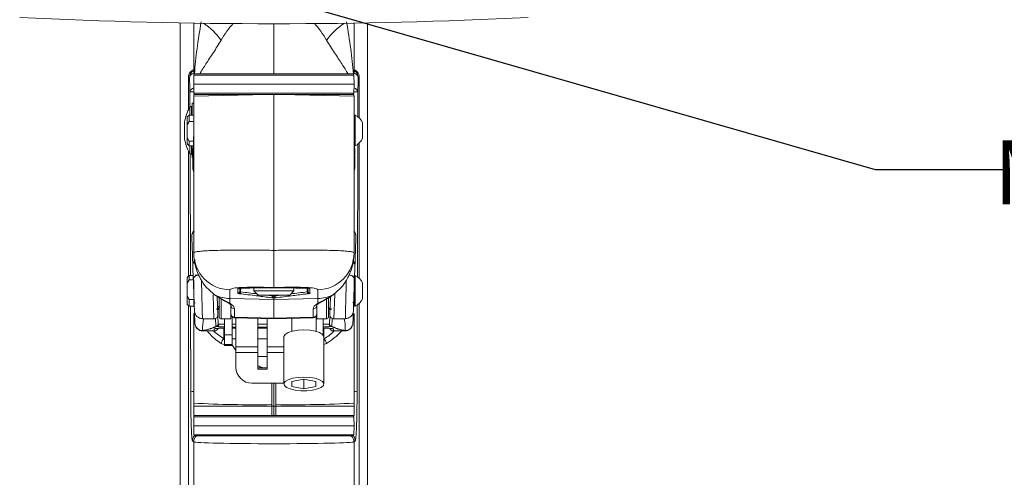
# Model space of a CAD drawing. Units: inches. Extents: x 2 to 66.2, y 1 to 43.2.
# Drawn here: x 40.4 to 48.1, y 17.8 to 21.4 of the extents above; entities that cross this region are included whole.
import ezdxf

# ---------------------------------------------------------------- set-up
doc = ezdxf.new("R2010")
doc.units = ezdxf.units.IN
doc.header["$LTSCALE"] = 4
doc.header["$MEASUREMENT"] = 0
doc.layers.add('LAYER_1', color=5, linetype='Continuous')
doc.styles.add('SLDTEXTSTYLE0', font='TXT', dxfattribs={"width": 0.75})
doc.styles.add('SLDTEXTSTYLE3', font='TXT', dxfattribs={"width": 0.694444})
doc.styles.add('SLDTEXTSTYLE4', font='TXT', dxfattribs={"width": 0.678571})
doc.dimstyles.new('SLDDIMSTYLE5', dxfattribs={"dimtxt": 0.18, "dimasz": 0.16, "dimexe": 0, "dimexo": 0.0625, "dimgap": 0, "dimtad": 0, "dimtih": 1, "dimtoh": 1, "dimdec": 0, "dimrnd": 1e-09, "dimzin": 0, "dimdsep": 46, "dimtxsty": 'Standard', "dimblk1": 'DOT', "dimblk2": 'DOT', "dimsah": 1, "dimcen": 0.09, "dimadec": 0, "dimazin": 0, "dimtfac": 0.16, "dimtdec": 0, "dimtofl": 0, "dimtmove": 0, "dimatfit": 3, "dimldrblk": 'DOT', "dimfxl": 0, "dimfrac": 2, "dimtolj": 1, "dimtzin": 0, "dimarcsym": 0})

# ---------------------------------------------------------------- blocks, each defined once
blk = doc.blocks.new('SW_NOTE_5')
at = {"layer": 'LAYER_1', "color": 0, "char_height": 0.5, "attachment_point": 2, "style": 'SLDTEXTSTYLE0'}
for s, insert in [('INTERFACE ROTATION', (3.4625, 0.2315)), ('RANGE', (3.5797, -0.426)), ('%%p', (2.9769, -1.0834)), ('90', (3.586, -1.0834)), ('%%d', (4.1139, -1.0834))]:
    blk.add_mtext(s, dxfattribs=dict(at, insert=insert))
blk = doc.blocks.new('SW_NOTE_6')
at = {"layer": 'LAYER_1', "color": 0, "char_height": 0.5, "attachment_point": 2}
for s, insert, style in [('MOUNTING PATTERN', (3.305, 0.2267), 'SLDTEXTSTYLE0'), ('COMPATIBILITY', (3.3303, -0.4308), 'SLDTEXTSTYLE0'), ('100 X 100', (3.3298, -1.0883), 'SLDTEXTSTYLE3'), ('75 X 75', (3.3399, -1.7458), 'SLDTEXTSTYLE4')]:
    blk.add_mtext(s, dxfattribs=dict(at, insert=insert, style=style))
blk = doc.blocks.new('_DOT')
at = {"color": 0, "linetype": 'ByBlock', "lineweight": -2}
blk.add_line((-0.5, 0), (-1, 0), dxfattribs=at)
at = {"color": 0, "linetype": 'ByBlock', "const_width": 0.5}
blk.add_lwpolyline([(-0.25, 0, 1), (0.25, 0, 1)], format="xyb", close=True, dxfattribs=at)

msp = doc.modelspace()

# ---------------------------------------------------------------- linework, layer by layer
at = {"color": 7, "linetype": 'Continuous', "lineweight": 15}
for p, q in [((41.6902, 21.3304), (41.6902, 13.1969)), ((41.7963, 20.9334), (41.7963, 21.3286)), ((43.0463, 21.3286), (43.0463, 20.9334)), ((43.1523, 13.1969), (43.1523, 21.3304)), ((41.7555, 20.6538), (41.7555, 20.9075)), ((41.7975, 20.9236), (41.7963, 20.8535)), ((41.8433, 20.9334), (41.8014, 20.9334)), ((41.8077, 20.9312), (41.8078, 20.9334)), ((41.8433, 20.9334), (42.4213, 20.9334)), ((42.4213, 20.9334), (42.9992, 20.9334)), ((43.0411, 20.9334), (42.9992, 20.9334)), ((43.0347, 20.9334), (43.0348, 20.9315)), ((43.0463, 20.8535), (43.045, 20.9236)), ((43.087, 20.5885), (43.087, 20.9075)), ((41.7963, 20.8535), (41.7975, 20.7835)), ((41.7963, 20.8535), (42.421, 20.8535)), ((42.421, 20.8535), (43.0463, 20.8535)), ((43.045, 20.7835), (43.0463, 20.8535)), ((41.7963, 20.7593), (41.7963, 19.5379)), ((42.3715, 20.7736), (41.8075, 20.7736)), ((42.3715, 20.7736), (42.4213, 20.7736)), ((42.4213, 20.7736), (42.4213, 19.5579)), ((42.4213, 20.7736), (42.471, 20.7736)), ((43.0463, 19.5379), (43.0463, 20.7593)), ((41.7845, 20.68), (41.7785, 20.68)), ((41.7963, 20.705), (41.7845, 20.705)), ((41.7845, 20.6873), (41.7845, 20.705)), ((41.7845, 20.6125), (41.7845, 20.6873)), ((41.7613, 20.6125), (41.7463, 20.5975)), ((41.7463, 20.5364), (41.7463, 20.5975)), ((41.7963, 20.6125), (41.7613, 20.6125)), ((41.7613, 20.6125), (41.7613, 20.563)), ((43.0545, 20.6115), (43.0463, 20.6115)), ((43.0545, 20.3735), (43.0545, 20.6115)), ((41.7245, 20.555), (41.7245, 20.43)), ((41.7613, 20.563), (41.7463, 20.5364)), ((41.7463, 20.5364), (41.7463, 20.4363)), ((41.7963, 20.563), (41.7613, 20.563)), ((41.7963, 20.563), (41.7963, 20.4864)), ((43.1123, 20.43), (43.1123, 20.555)), ((41.7463, 20.4363), (41.7613, 20.4098)), ((41.7463, 20.3875), (41.7463, 20.4363)), ((41.7914, 20.3088), (41.7963, 20.4925)), ((41.7963, 20.4864), (41.7963, 20.4098)), ((43.0463, 20.4925), (43.0511, 20.3084)), ((41.7463, 20.3875), (41.7613, 20.3725)), ((41.7941, 20.4098), (41.7613, 20.4098)), ((41.7613, 20.4098), (41.7613, 20.3725)), ((41.7613, 20.3725), (41.7931, 20.3725)), ((41.7845, 20.28), (41.7845, 20.3725)), ((43.0463, 20.3735), (43.0545, 20.3735)), ((43.087, 19.3385), (43.087, 20.3966)), ((41.7555, 19.3568), (41.7555, 20.3313)), ((41.7785, 20.305), (41.7845, 20.305)), ((41.7845, 20.28), (41.795, 20.28)), ((43.0511, 20.3084), (43.0463, 20.282)), ((41.7931, 19.3316), (41.7894, 19.4388)), ((43.053, 19.4367), (43.0494, 19.3316)), ((41.7613, 19.3625), (41.7463, 19.3475)), ((41.7463, 19.3012), (41.7463, 19.3475)), ((41.7921, 19.3625), (41.7613, 19.3625)), ((41.7613, 19.3625), (41.7613, 19.3277)), ((41.8377, 19.3655), (41.8083, 19.3655)), ((43.0463, 19.3615), (43.0463, 19.1235)), ((43.0545, 19.3615), (43.0504, 19.3615)), ((43.0545, 19.1235), (43.0545, 19.3615)), ((41.7613, 19.3277), (41.7463, 19.3012)), ((41.7463, 19.3012), (41.7463, 19.2013)), ((41.7963, 19.3277), (41.7613, 19.3277)), ((41.7963, 19.3277), (41.7963, 19.2513)), ((42.4213, 19.2685), (42.4213, 19.2667)), ((43.1123, 19.18), (43.1123, 19.305)), ((41.7463, 19.1375), (41.7463, 19.2013)), ((41.7463, 19.2013), (41.7613, 19.1749)), ((41.9558, 19.2151), (41.9629, 19.2102)), ((41.9579, 19.2128), (41.9673, 19.2065)), ((41.9793, 19.1974), (41.9843, 19.0564)), ((42.0784, 19.2503), (42.0784, 19.1834)), ((42.1555, 19.2644), (42.1549, 19.2391)), ((42.265, 19.2649), (42.265, 19.2432)), ((42.265, 19.2432), (42.2981, 19.2102)), ((42.265, 19.2432), (42.4212, 19.2432)), ((42.2981, 19.2102), (42.4212, 19.2102)), ((42.4212, 19.2432), (42.5775, 19.2432)), ((42.4212, 19.2102), (42.5445, 19.2102)), ((42.4366, 19.2669), (42.4496, 19.2668)), ((42.5445, 19.2102), (42.5775, 19.2432)), ((42.5775, 19.2432), (42.5775, 19.2649)), ((42.6876, 19.2391), (42.687, 19.2644)), ((42.7641, 19.1834), (42.7641, 19.2503)), ((42.8582, 19.0564), (42.8631, 19.1965)), ((42.8775, 19.2082), (42.8848, 19.2133)), ((42.8796, 19.2102), (42.8867, 19.2151)), ((41.7463, 19.1375), (41.7613, 19.1225)), ((41.7555, 15.7539), (41.7555, 19.1283)), ((41.7613, 19.1749), (41.7613, 19.1225)), ((41.7963, 19.1749), (41.7613, 19.1749)), ((41.7613, 19.1225), (41.7963, 19.1225)), ((41.7963, 19.1225), (41.7963, 19.1749)), ((41.7963, 19.1503), (41.8083, 19.1503)), ((41.982, 19.1195), (41.9958, 19.1195)), ((41.9958, 19.0394), (41.9958, 19.1875)), ((42.4213, 19.1746), (42.0784, 19.1834)), ((42.0784, 19.1834), (42.0784, 19.1456)), ((42.086, 19.1021), (42.086, 19.1315)), ((42.4059, 19.1882), (42.393, 19.1899)), ((42.4213, 19.187), (42.4213, 19.1746)), ((42.7641, 19.1834), (42.4213, 19.1746)), ((42.4213, 19.1746), (42.4213, 19.0292)), ((42.7565, 19.1315), (42.7565, 19.1021)), ((42.7641, 19.1456), (42.7641, 19.1834)), ((42.8468, 19.1867), (42.8468, 19.0394)), ((43.0363, 19.1503), (43.0363, 19.1507)), ((43.0463, 19.1235), (43.0545, 19.1235)), ((43.087, 15.7539), (43.087, 19.1466)), ((41.7963, 18.3678), (41.7963, 19.0654)), ((41.806, 19.066), (41.8018, 19.0845)), ((41.9847, 19.0427), (41.9868, 18.9841)), ((42.086, 19.0238), (42.086, 19.1021)), ((42.0953, 19.0411), (42.0953, 18.9009)), ((42.1152, 19.1021), (42.1152, 19.037)), ((42.7273, 19.037), (42.7273, 19.1021)), ((42.7505, 18.9265), (42.7505, 19.0448)), ((42.7565, 19.1021), (42.7565, 19.0238)), ((42.8557, 18.9841), (42.8578, 19.0427)), ((43.0407, 19.0845), (43.0365, 19.066)), ((43.0463, 19.0651), (43.0463, 18.3678)), ((41.8641, 19.0273), (41.8642, 19.0249)), ((41.8642, 19.024), (41.953, 19.024)), ((41.9711, 18.9665), (41.9694, 18.9681)), ((41.9868, 18.9841), (41.9882, 18.9837)), ((41.9882, 18.9837), (41.9912, 18.9835)), ((42.0114, 19.0238), (42.086, 19.0238)), ((42.0363, 18.9009), (42.0363, 19.0238)), ((42.4213, 19.0292), (42.1152, 19.037)), ((42.1152, 19.0328), (42.4213, 19.0248)), ((42.1253, 18.8069), (42.1253, 19.0325)), ((42.2974, 19.028), (42.2974, 18.8069)), ((42.3699, 18.8069), (42.3699, 19.0261)), ((42.7273, 19.037), (42.4213, 19.0292)), ((42.4213, 19.0248), (42.7273, 19.0328)), ((42.4213, 19.0292), (42.4213, 19.0248)), ((42.5605, 19.0284), (42.5605, 18.9265)), ((42.7565, 19.0238), (42.8311, 19.0238)), ((42.8063, 18.9134), (42.8063, 19.0238)), ((42.8543, 18.9837), (42.8557, 18.9841)), ((42.8731, 18.9681), (42.8714, 18.9665)), ((42.8895, 19.024), (42.9783, 19.024)), ((42.9783, 19.0249), (42.9784, 19.0273)), ((41.8675, 18.9331), (41.8648, 18.9332)), ((41.8674, 18.9329), (41.8675, 18.9306)), ((41.8675, 18.9306), (41.9563, 18.9306)), ((41.8675, 18.93), (41.9563, 18.93)), ((41.9563, 18.9306), (41.9558, 18.9457)), ((42.0953, 18.9009), (42.0363, 18.9009)), ((42.0363, 18.9009), (42.0363, 18.824)), ((42.0953, 18.9531), (42.1253, 18.9531)), ((42.0953, 18.9009), (42.0953, 18.824)), ((42.2974, 18.9531), (42.3699, 18.9531)), ((42.8867, 18.9457), (42.8862, 18.9306)), ((42.8862, 18.9306), (42.975, 18.9306)), ((42.8862, 18.93), (42.975, 18.93)), ((42.9777, 18.9332), (42.975, 18.9331)), ((42.975, 18.9306), (42.9751, 18.9329)), ((42.0363, 18.824), (42.0953, 18.824)), ((42.0363, 18.8164), (42.0363, 18.824)), ((42.0363, 18.8164), (42.0953, 18.8164)), ((42.0953, 18.824), (42.0953, 18.8164)), ((42.4993, 18.8841), (42.4993, 18.517)), ((42.8118, 18.517), (42.8118, 18.8841)), ((42.1253, 18.761), (42.1253, 18.8069)), ((42.1253, 18.8069), (42.2974, 18.8069)), ((42.1253, 18.6458), (42.1253, 18.761)), ((42.2974, 18.761), (42.1253, 18.761)), ((42.2974, 18.8069), (42.2974, 18.761)), ((42.2974, 18.761), (42.2974, 18.6313)), ((42.3699, 18.761), (42.3699, 18.8069)), ((42.3699, 18.6313), (42.3699, 18.761)), ((42.2974, 18.6415), (42.3699, 18.6415)), ((42.2974, 18.6313), (42.3699, 18.6313)), ((42.4993, 18.5227), (42.2503, 18.5227)), ((42.4213, 18.5227), (42.4213, 18.3446)), ((42.6555, 18.5541), (42.5618, 18.5356)), ((42.5618, 18.5356), (42.5618, 18.4985)), ((42.7493, 18.5356), (42.6555, 18.5541)), ((42.6555, 18.5541), (42.6555, 18.48)), ((42.7493, 18.4985), (42.7493, 18.5356)), ((42.5618, 18.4985), (42.6555, 18.48)), ((42.6555, 18.48), (42.7493, 18.4985)), ((41.7963, 18.3446), (41.7963, 18.3678)), ((42.4049, 18.3562), (42.4049, 18.3446)), ((42.4376, 18.3446), (42.4376, 18.3562)), ((43.0463, 18.3446), (43.0463, 18.3678)), ((41.7963, 18.3446), (42.4049, 18.3446)), ((41.7963, 18.2719), (41.7963, 18.3446)), ((41.7963, 18.2719), (42.4049, 18.2719)), ((42.4049, 18.3446), (42.4213, 18.3446)), ((42.4049, 18.3446), (42.4049, 18.2719)), ((42.4049, 18.2719), (42.4213, 18.2719)), ((42.4376, 18.3446), (42.4213, 18.3446)), ((42.4213, 18.3446), (42.4213, 18.2719)), ((42.4213, 18.2719), (42.4376, 18.2719)), ((42.4376, 18.2719), (42.4376, 18.3446)), ((42.4376, 18.3446), (43.0463, 18.3446)), ((42.4376, 18.2719), (43.0463, 18.2719)), ((43.0463, 18.2719), (43.0463, 18.3446)), ((41.7975, 18.2621), (41.7963, 18.192)), ((43.0463, 18.192), (43.045, 18.2621)), ((41.7963, 18.192), (41.7975, 18.1219)), ((41.7963, 18.192), (42.4213, 18.192)), ((42.4213, 18.192), (43.0463, 18.192)), ((43.045, 18.1219), (43.0463, 18.192)), ((41.7966, 18.0656), (41.7871, 18.0727)), ((41.7966, 18.0656), (41.7966, 16.699)), ((42.4213, 18.1121), (41.8075, 18.1121)), ((43.035, 18.1121), (42.4213, 18.1121)), ((43.0554, 18.0727), (43.0459, 18.0656)), ((43.0459, 18.0656), (43.0459, 16.699))]:
    msp.add_line(p, q, dxfattribs=at)
at = {"color": 8, "linetype": 'Continuous', "lineweight": 15}
for p, q in [((41.691, 21.3304), (41.691, 13.1969)), ((42.4213, 21.3237), (42.4213, 20.9334)), ((43.1515, 13.1969), (43.1515, 21.3304)), ((41.795, 20.9651), (41.7963, 20.9646)), ((43.0463, 20.9646), (43.0475, 20.9651)), ((43.045, 20.9236), (41.7975, 20.9236)), ((41.7671, 20.6752), (41.7669, 20.7905)), ((42.3715, 20.7736), (41.7963, 20.7593)), ((41.7975, 20.7835), (42.421, 20.7835)), ((42.421, 20.7835), (43.045, 20.7835)), ((43.0463, 20.7593), (42.471, 20.7736)), ((43.0756, 20.7905), (43.0752, 20.5986)), ((41.7647, 20.6125), (41.7647, 20.6719)), ((41.7785, 20.68), (41.7785, 20.6125)), ((41.7248, 20.5578), (41.7248, 20.4273)), ((41.7647, 20.3132), (41.7647, 20.3725)), ((41.7785, 20.3725), (41.7785, 20.305)), ((43.0747, 20.386), (43.0721, 19.3509)), ((41.7703, 19.3625), (41.768, 20.309)), ((41.953, 19.024), (41.9474, 19.2114)), ((42.163, 19.2628), (42.1622, 19.2347)), ((42.4138, 19.2025), (42.4138, 19.2102)), ((42.4287, 19.2102), (42.4287, 19.2025)), ((42.6803, 19.2347), (42.6795, 19.2627)), ((42.8952, 19.216), (42.8895, 19.024)), ((41.7726, 18.4563), (41.7709, 19.1225)), ((42.0114, 19.1778), (42.0114, 19.0238)), ((42.8311, 19.0238), (42.8311, 19.1783)), ((43.0716, 19.1338), (43.0699, 18.4563)), ((41.9694, 18.9681), (41.967, 19.0277)), ((42.0953, 18.9834), (42.1253, 18.9834)), ((42.1152, 19.037), (42.1152, 19.0328)), ((42.2974, 18.9834), (42.3699, 18.9834)), ((42.7273, 19.0328), (42.7273, 19.037)), ((41.8675, 18.9306), (41.8675, 18.93)), ((41.9543, 18.9265), (42.0311, 18.8682)), ((41.9563, 18.93), (41.9563, 18.9306)), ((42.0311, 18.8682), (42.0311, 18.9524)), ((42.1253, 18.9606), (42.0953, 18.9606)), ((42.0953, 18.9532), (42.1253, 18.9532)), ((42.3699, 18.9606), (42.2974, 18.9606)), ((42.2974, 18.9532), (42.3699, 18.9532)), ((42.8114, 18.9523), (42.8114, 18.8879)), ((42.8862, 18.9306), (42.8862, 18.93)), ((42.975, 18.93), (42.975, 18.9306)), ((42.0363, 18.8219), (42.0115, 18.8322)), ((42.1253, 18.8699), (42.0953, 18.8699)), ((42.3699, 18.8699), (42.2974, 18.8699)), ((42.831, 18.8322), (42.8118, 18.8237)), ((42.3699, 18.8069), (42.4993, 18.8069)), ((42.4993, 18.761), (42.3699, 18.761)), ((42.3699, 18.7307), (42.2974, 18.7307)), ((42.4049, 18.5227), (42.4049, 18.3562)), ((42.4376, 18.3562), (42.4376, 18.5227)), ((43.045, 18.2621), (41.7975, 18.2621)), ((41.7975, 18.1219), (42.4213, 18.1219)), ((42.4213, 18.1219), (43.045, 18.1219))]:
    msp.add_line(p, q, dxfattribs=at)
at = {"color": 7, "linetype": 'Continuous', "lineweight": 15, "flags": 128}
for points in [[(41.9558, 19.2151), (41.9526, 19.2165), (41.9513, 19.2174)], [(41.9629, 19.2102), (41.9595, 19.2115), (41.9579, 19.2125)], [(42.8845, 19.2125), (42.883, 19.2115), (42.8796, 19.2102)], [(42.8912, 19.2175), (42.8899, 19.2165), (42.8867, 19.2151)], [(42.4993, 18.8841), (42.4997, 18.8881), (42.5101, 18.9036), (42.5333, 18.9174), (42.5675, 18.9283), (42.6094, 18.9352), (42.6555, 18.9376)], [(42.6555, 18.9376), (42.7016, 18.9352), (42.7435, 18.9283), (42.7777, 18.9174), (42.8009, 18.9036), (42.8113, 18.8881), (42.8118, 18.8841)], [(42.6555, 18.5705), (42.7016, 18.5681), (42.7435, 18.5612), (42.7777, 18.5504), (42.8009, 18.5366), (42.8113, 18.521), (42.8078, 18.5052), (42.7908, 18.4903), (42.7618, 18.4779), (42.7233, 18.4689), (42.6788, 18.4642), (42.6322, 18.4642), (42.5877, 18.4689), (42.5492, 18.4779), (42.5202, 18.4903), (42.5032, 18.5052), (42.4997, 18.521), (42.5101, 18.5366), (42.5333, 18.5504), (42.5675, 18.5612), (42.6094, 18.5681), (42.6555, 18.5705)]]:
    msp.add_lwpolyline(points, dxfattribs=at)
at = {"color": 7, "linetype": 'Continuous', "lineweight": 15}
for centre, radius, start, end in [((42.4213, 61.3325), 40.0087, 267.16072, 272.83928), ((41.8075, 20.9234), 0.01, 90, 179), ((43.035, 20.9234), 0.01, 1, 90), ((41.8263, 20.7593), 0.03, 149.39059, 180.14745), ((41.8075, 20.7836), 0.01, 181, 270), ((43.035, 20.7836), 0.01, 270, 359), ((43.0163, 20.7593), 0.03, 2.05512, 30.69415), ((42.0941, 20.4925), 0.375, 151.42812, 169.98459), ((41.7785, 20.6644), 0.0156, 90, 151.42812), ((42.9946, 20.4925), 0.1332, 27.97672, 63.27697), ((41.7402, 20.555), 0.0156, 169.98459, 180), ((41.7402, 20.43), 0.0156, 180, 190.01541), ((42.0941, 20.4925), 0.375, 190.01541, 208.57188), ((42.9946, 20.4925), 0.1332, 296.72303, 332.02328), ((41.7785, 20.3207), 0.0156, 208.57188, 270), ((41.8439, 19.6698), 0.0625, 139.63244, 182.00009), ((42.9986, 19.6679), 0.0625, 357.99991, 41.39635), ((42.085, 19.5389), 0.2887, 180.1908, 268.70313), ((42.7576, 19.5389), 0.2887, 271.29687, 359.8092), ((41.8514, 19.441), 0.0621, 134.83604, 181.97384), ((42.991, 19.4388), 0.0621, 358.02322, 43.1625), ((42.9946, 19.2425), 0.1332, 27.97672, 63.27697), ((42.0859, 19.4779), 0.2946, 245.32047, 268.54759), ((42.1399, 19.2396), 0.0149, 268.15071, 358.16393), ((42.1461, 19.2341), 0.0161, 300.66422, 1.95147), ((42.3971, 19.2024), 0.0167, 301.82347, 0.53706), ((42.4454, 19.2024), 0.0167, 179.46294, 238.17653), ((42.6964, 19.2341), 0.0161, 178.04853, 239.33578), ((42.7026, 19.2396), 0.0149, 181.83607, 271.84929), ((42.7566, 19.4779), 0.2946, 271.45241, 294.67953), ((42.1157, 19.1318), 0.0297, 180.56687, 269.09547), ((42.7268, 19.1318), 0.0297, 270.90453, 359.43313), ((42.9946, 19.2425), 0.1332, 296.72303, 332.02328), ((41.953, 19.0553), 0.0313, 269.22299, 2), ((42.0114, 19.0394), 0.0156, 180, 270), ((42.1157, 19.0667), 0.0297, 180.56687, 269.09547), ((42.116, 19.0628), 0.03, 180, 268.5), ((42.7268, 19.0667), 0.0297, 270.90453, 359.43313), ((42.7265, 19.0628), 0.03, 271.5, 0), ((42.8311, 19.0394), 0.0156, 270, 0), ((42.8895, 19.0553), 0.0313, 178, 270.19728), ((41.8674, 18.993), 0.0624, 182.05023, 270.05865), ((41.8675, 18.9925), 0.0625, 182, 269.31041), ((41.9712, 18.9836), 0.0156, 263.58072, 1.92457), ((41.9725, 18.9822), 0.0157, 264.70895, 5.55869), ((41.9757, 18.981), 0.0157, 272.24731, 9.14623), ((42.8668, 18.981), 0.0157, 170.85377, 267.75269), ((42.87, 18.9822), 0.0157, 174.44131, 275.29105), ((42.8713, 18.9836), 0.0156, 178.07543, 276.41928), ((42.9751, 18.993), 0.0624, 269.94135, 357.94977), ((42.975, 18.9925), 0.0625, 270.40181, 358), ((41.9563, 18.9613), 0.0313, 268.79184, 339.37787), ((42.8862, 18.9613), 0.0313, 200.83156, 270.99046), ((42.0698, 18.8237), 0.059, 130.99654, 171.65221), ((42.7727, 18.8237), 0.059, 8.34779, 49.00346), ((42.2494, 18.6468), 0.1241, 180.44191, 270.43519), ((42.2555, 26.5158), 8.1609, 266.77389, 271.04875), ((42.587, 26.5158), 8.1609, 268.95125, 273.22611), ((41.8075, 18.2619), 0.01, 90, 179), ((43.035, 18.2619), 0.01, 1, 90), ((41.8075, 18.1221), 0.01, 181, 270), ((43.035, 18.1221), 0.01, 270, 359), ((41.8592, 18.0655), 0.0625, 131.83405, 179.94232), ((42.9833, 18.0655), 0.0625, 0.05768, 48.16595)]:
    msp.add_arc(centre, radius, start, end, dxfattribs=at)
at = {"color": 8, "linetype": 'Continuous', "lineweight": 15}
for centre, radius, start, end in [((41.6123, 20.9162), 0.4862, 35.13304, 57.79039), ((43.2302, 20.9162), 0.4862, 122.20961, 144.86696), ((41.8233, 20.9039), 0.06, 116.76447, 179.96857), ((43.0192, 20.9039), 0.06, 0.03143, 63.23553), ((41.8061, 20.8974), 0.0434, 103.17469, 171.24932), ((43.0342, 20.8954), 0.0458, 10.76694, 74.80905), ((41.8087, 20.7842), 0.0423, 106.41057, 171.55757), ((43.0317, 20.7824), 0.0447, 10.37677, 71.65509), ((41.7949, 20.6831), 0.1109, 88.76289, 104.64093), ((43.0476, 20.6831), 0.1109, 75.35907, 91.23711), ((41.8075, 20.3089), 0.016, 180.3015, 225.57901), ((43.035, 20.3085), 0.0161, 314.44992, 359.71124), ((41.8369, 19.4396), 0.0475, 134.08083, 180.8919), ((43.0059, 19.4374), 0.0471, 359.15845, 46.29189), ((42.1408, 19.2756), 0.0151, 268.48616, 296.21625), ((42.7017, 19.2756), 0.0151, 243.57647, 271.51392), ((42.0771, 19.1715), 0.026, 238.3959, 272.85832), ((42.7654, 19.1715), 0.026, 267.14235, 301.45622), ((41.9558, 18.977), 0.0313, 270.00435, 297.69335), ((41.9563, 18.9619), 0.0313, 269.98029, 338.14344), ((42.8862, 18.9619), 0.0313, 201.72266, 270.01978), ((42.8867, 18.977), 0.0313, 242.34411, 269.99564), ((41.7939, 18.3889), 0.0707, 88.07596, 107.54745), ((43.0472, 18.3785), 0.081, 73.70473, 90.67186)]:
    msp.add_arc(centre, radius, start, end, dxfattribs=at)
for centre, major_axis, ratio, start_param, end_param in [((42.4213, 20.2071), (-0.035, 1.2673), 0.492409, 0.477089, 0.662247), ((42.4213, 20.2071), (0.035, 1.2673), 0.492409, 5.620938, 5.806097), ((40.118, 14.2197), (8.8788, 0.2318), 0.575967, 1.308742, 1.323465), ((40.118, 14.2197), (8.8788, 0.2318), 0.575967, 1.294253, 1.300874), ((44.7245, 14.2197), (8.8788, -0.2318), 0.575967, 1.840719, 1.84734), ((44.7245, 14.2197), (8.8788, -0.2318), 0.575967, 1.818128, 1.832851), ((41.8503, 18.0721), (-0.0419, 0.0488), 0.970136, 0.155688, 0.866945), ((42.9922, 18.0721), (0.0419, 0.0488), 0.970136, 5.41624, 6.127497)]:
    msp.add_ellipse(centre, major_axis=major_axis, ratio=ratio, start_param=start_param, end_param=end_param, dxfattribs=at)
at = {"color": 7, "linetype": 'Continuous', "lineweight": 15}
for centre, major_axis, ratio, start_param, end_param in [((39.8481, 19.0843), (3.3515, 0), 0.661589, 0.962551, 0.965365), ((44.9944, 19.0843), (3.3515, 0), 0.661589, 2.176227, 2.179041), ((41.5052, 19.1185), (0.61, -0.017), 0.203352, 0.005669, 0.354779), ((43.3373, 19.1185), (0.61, 0.017), 0.203352, 2.786814, 3.135924), ((42.4213, 18.0661), (0.625, 0), 0.023567, 3.176499, 6.248279)]:
    msp.add_ellipse(centre, major_axis=major_axis, ratio=ratio, start_param=start_param, end_param=end_param, dxfattribs=at)
for points, knots in [([(41.8014, 20.9334), (41.8075, 20.9979), (41.8198, 21.1285), (41.8426, 21.2676), (41.8542, 21.338)], [0, 0, 0, 0, 0.494011, 1, 1, 1, 1]), ([(42.9883, 21.338), (42.9999, 21.2676), (43.0227, 21.1285), (43.0351, 20.9979), (43.0411, 20.9334)], [0, 0, 0, 0, 0.5059895, 1, 1, 1, 1]), ([(42.01, 21.1959), (41.9899, 21.1633), (41.9492, 21.0972), (41.8895, 21.0098), (41.8587, 20.959), (41.8433, 20.9334)], [0, 0, 0, 0, 0.327475, 0.662332, 1, 1, 1, 1]), ([(42.9992, 20.9334), (42.9838, 20.959), (42.9534, 21.0092), (42.8938, 21.0965), (42.8531, 21.1625), (42.8326, 21.1959)], [0, 0, 0, 0, 0.337668, 0.664993, 1, 1, 1, 1]), ([(41.7555, 20.9075), (41.7555, 20.9149), (41.7569, 20.9222), (41.7616, 20.9352), (41.7648, 20.9409), (41.7723, 20.9505), (41.7765, 20.9545), (41.7855, 20.9609), (41.7902, 20.9633), (41.795, 20.9651)], [0, 0, 0, 0, 0.25, 0.25, 0.5, 0.5, 0.75, 0.75, 1, 1, 1, 1]), ([(43.0475, 20.9651), (43.0572, 20.9616), (43.0665, 20.9553), (43.0777, 20.9409), (43.0809, 20.9352), (43.0856, 20.9222), (43.087, 20.9149), (43.087, 20.9075)], [0, 0, 0, 0, 0.5, 0.5, 0.75, 0.75, 1, 1, 1, 1]), ([(41.7669, 20.7905), (41.7668, 20.7913), (41.7668, 20.7921), (41.7668, 20.7929), (41.7663, 20.8083), (41.7658, 20.8236), (41.7653, 20.839), (41.7646, 20.8607), (41.7639, 20.8823), (41.7633, 20.904)], [0, 0, 0, 0, 0.00008478, 0.00008478, 0.00008478, 0.001665848, 0.001665848, 0.001665848, 0.003898895, 0.003898895, 0.003898895, 0.003898895]), ([(43.0793, 20.904), (43.0786, 20.8823), (43.0779, 20.8607), (43.0772, 20.839), (43.0767, 20.8228), (43.0762, 20.8066), (43.0756, 20.7905)], [0, 0, 0, 0, 0.002233046, 0.002233046, 0.002233046, 0.003898894, 0.003898894, 0.003898894, 0.003898894]), ([(42.3715, 20.7736), (42.3516, 20.7736), (42.2972, 20.7736), (42.2105, 20.7736), (42.1153, 20.7736), (42.029, 20.7736), (41.9534, 20.7736), (41.8912, 20.7736), (41.8431, 20.7736), (41.8129, 20.7736), (41.7989, 20.7736), (41.8013, 20.7736), (41.8018, 20.7736)], [0, 0, 0, 0, 0.064718, 0.176844, 0.288972, 0.401079, 0.51319, 0.6259, 0.738613, 0.85208, 0.965549, 1, 1, 1, 1]), ([(43.0404, 20.7736), (43.041, 20.7736), (43.0429, 20.7736), (43.0276, 20.7736), (42.9952, 20.7736), (42.9448, 20.7736), (42.8802, 20.7736), (42.8018, 20.7736), (42.7135, 20.7736), (42.6161, 20.7736), (42.5342, 20.7736), (42.485, 20.7736), (42.471, 20.7736)], [0, 0, 0, 0, 0.045256, 0.157901, 0.273819, 0.38633, 0.502141, 0.613976, 0.729098, 0.840188, 0.954528, 1, 1, 1, 1]), ([(41.789, 20.2154), (41.7893, 20.2266), (41.7899, 20.2502), (41.7904, 20.2698), (41.7907, 20.28)], [0, 0, 0, 0, 0.47572, 1, 1, 1, 1]), ([(41.7963, 20.2739), (41.796, 20.2744), (41.7918, 20.2848), (41.7916, 20.2971), (41.7914, 20.3088)], [0, 0, 0, 0, 0.052833, 1, 1, 1, 1]), ([(43.0514, 20.2946), (43.0518, 20.2798), (43.0524, 20.2561), (43.0532, 20.2262), (43.0535, 20.215)], [0, 0, 0, 0, 0.626215, 1, 1, 1, 1]), ([(41.789, 20.2154), (41.7888, 20.2009), (41.7886, 20.1858), (41.796, 20.1734), (41.7963, 20.1729)], [0, 0, 0, 0, 0.962778, 1, 1, 1, 1]), ([(43.0463, 20.1777), (43.0494, 20.1867), (43.0537, 20.1988), (43.0536, 20.2117), (43.0535, 20.215)], [0, 0, 0, 0, 0.747232, 1, 1, 1, 1]), ([(41.7894, 19.4388), (41.7891, 19.4469), (41.7877, 19.4873), (41.7855, 19.5492), (41.7835, 19.6075), (41.7822, 19.6462), (41.7817, 19.658), (41.7815, 19.6639)], [0, 0, 0, 0, 0.0637662, 0.3188436, 0.5739209, 0.786929, 1, 1, 1, 1]), ([(43.0609, 19.6621), (43.0607, 19.6549), (43.0601, 19.6405), (43.0585, 19.5929), (43.0562, 19.5278), (43.0541, 19.4671), (43.053, 19.4367)], [0, 0, 0, 0, 0.249745, 0.499592, 0.749745, 1, 1, 1, 1]), ([(41.7963, 19.5379), (41.7979, 19.54), (41.8013, 19.5443), (41.8284, 19.5494), (41.8715, 19.5536), (41.93, 19.5566), (42.0029, 19.5586), (42.0868, 19.5597), (42.1809, 19.56), (42.2924, 19.5595), (42.3746, 19.5585), (42.4213, 19.5579)], [0, 0, 0, 0, 0.105727, 0.214504, 0.320476, 0.429534, 0.535108, 0.643736, 0.749147, 0.857596, 1, 1, 1, 1]), ([(41.7963, 19.5379), (41.7963, 19.5377), (41.7963, 19.5041), (41.805, 19.4351), (41.8409, 19.3452), (41.8914, 19.2694), (41.9342, 19.2334), (41.9558, 19.2151)], [0, 0, 0, 0, 0.001823, 0.2889602, 0.5848038, 0.7897548, 1, 1, 1, 1]), ([(42.4213, 19.5579), (42.4679, 19.5585), (42.5491, 19.5595), (42.6607, 19.56), (42.754, 19.5597), (42.8388, 19.5587), (42.9112, 19.5567), (42.9705, 19.5536), (43.0134, 19.5495), (43.041, 19.5444), (43.0445, 19.5401), (43.0463, 19.5379)], [0, 0, 0, 0, 0.1424039, 0.2478152, 0.3562636, 0.4618375, 0.5704655, 0.6764369, 0.7854958, 0.8912213, 1, 1, 1, 1]), ([(42.4213, 19.5579), (42.4213, 19.5566), (42.4213, 19.5405), (42.4213, 19.492), (42.4213, 19.415), (42.4213, 19.338), (42.4213, 19.2834), (42.4213, 19.2735), (42.4213, 19.2685)], [0, 0, 0, 0, 0.0092038, 0.1105179, 0.3328969, 0.5552706, 0.7776351, 1, 1, 1, 1]), ([(42.8867, 19.2151), (42.9063, 19.2314), (42.946, 19.2644), (42.9941, 19.3324), (43.0311, 19.4147), (43.0444, 19.4851), (43.0462, 19.5261), (43.0462, 19.5356), (43.0463, 19.5377), (43.0463, 19.5379)], [0, 0, 0, 0, 0.188997, 0.382898, 0.64731, 0.919, 0.981411, 0.998177, 1, 1, 1, 1]), ([(41.8018, 19.0845), (41.8017, 19.0851), (41.8017, 19.0864), (41.8011, 19.1036), (41.8002, 19.1308), (41.7989, 19.1665), (41.7975, 19.2079), (41.7959, 19.2515), (41.7944, 19.2946), (41.7936, 19.3193), (41.7931, 19.3316)], [0, 0, 0, 0, 0.125957, 0.251778, 0.377425, 0.502798, 0.627781, 0.752341, 0.876388, 1, 1, 1, 1]), ([(42.4213, 19.2685), (42.3937, 19.2692), (42.329, 19.2707), (42.2328, 19.271), (42.1478, 19.2684), (42.0896, 19.2619), (42.0821, 19.2541), (42.0784, 19.2503)], [0, 0, 0, 0, 0.158963, 0.373531, 0.585044, 0.793784, 1, 1, 1, 1]), ([(42.7641, 19.2503), (42.7604, 19.2541), (42.7529, 19.2619), (42.6947, 19.2684), (42.6097, 19.271), (42.5135, 19.2707), (42.4488, 19.2692), (42.4213, 19.2685)], [0, 0, 0, 0, 0.206216, 0.414956, 0.626469, 0.841037, 1, 1, 1, 1]), ([(43.0494, 19.3316), (43.0489, 19.3193), (43.0481, 19.2946), (43.0466, 19.2515), (43.045, 19.2079), (43.0436, 19.1665), (43.0423, 19.1308), (43.0414, 19.1036), (43.0408, 19.0864), (43.0408, 19.0851), (43.0407, 19.0845)], [0, 0, 0, 0, 0.1236115, 0.2476587, 0.3722194, 0.4972024, 0.622575, 0.7482218, 0.8740434, 1, 1, 1, 1]), ([(41.9513, 19.2174), (41.9529, 19.2162), (41.9552, 19.2145), (41.9573, 19.213), (41.958, 19.2126)], [0, 0, 0, 0, 0.700589, 1, 1, 1, 1]), ([(41.9629, 19.2102), (41.98, 19.1992), (42.0149, 19.1768), (42.0532, 19.1585), (42.0716, 19.1491), (42.0784, 19.1456)], [0, 0, 0, 0, 0.378369, 0.768512, 1, 1, 1, 1]), ([(41.9793, 19.1985), (41.9844, 19.195), (42.0036, 19.1819), (42.0321, 19.1667), (42.0559, 19.1543), (42.0627, 19.1498), (42.0634, 19.1493)], [0, 0, 0, 0, 0.142981, 0.535667, 0.952223, 1, 1, 1, 1]), ([(42.1395, 19.2247), (42.1395, 19.2262), (42.1397, 19.2337), (42.14, 19.2468), (42.1403, 19.2558), (42.1404, 19.2606)], [0, 0, 0, 0, 0.1030411, 0.5152325, 1, 1, 1, 1]), ([(42.1395, 19.2247), (42.1395, 19.2246), (42.1395, 19.2241), (42.141, 19.223), (42.1461, 19.2214), (42.1516, 19.2206), (42.1543, 19.2202)], [0, 0, 0, 0, 0.0326958, 0.3570626, 0.6783075, 1, 1, 1, 1]), ([(42.1555, 19.2626), (42.1552, 19.2626), (42.152, 19.2625), (42.1467, 19.2622), (42.1414, 19.2615), (42.1408, 19.2609), (42.1404, 19.2606)], [0, 0, 0, 0, 0.030771, 0.353781, 0.676999, 1, 1, 1, 1]), ([(42.146, 19.2618), (42.146, 19.2618), (42.146, 19.2618), (42.1472, 19.262), (42.1501, 19.2623), (42.1538, 19.2625), (42.1568, 19.2625), (42.1575, 19.2625)], [0, 0, 0, 0, 0.078152, 0.251595, 0.520836, 0.892408, 1, 1, 1, 1]), ([(42.393, 19.1899), (42.3912, 19.1902), (42.355, 19.1951), (42.2755, 19.2056), (42.1977, 19.215), (42.1543, 19.2202)], [0, 0, 0, 0, 0.022609, 0.455102, 1, 1, 1, 1]), ([(42.1622, 19.2347), (42.1609, 19.235), (42.1581, 19.2358), (42.1554, 19.2374), (42.155, 19.2385), (42.1549, 19.2391)], [0, 0, 0, 0, 0.3177866, 0.6396168, 1, 1, 1, 1]), ([(42.1555, 19.2626), (42.1641, 19.2628), (42.2075, 19.2639), (42.2909, 19.2656), (42.3657, 19.2664), (42.4059, 19.2669)], [0, 0, 0, 0, 0.103842, 0.519211, 1, 1, 1, 1]), ([(42.4059, 19.2669), (42.4089, 19.2669), (42.4139, 19.2669), (42.4192, 19.2668), (42.4213, 19.2667)], [0, 0, 0, 0, 0.627725, 1, 1, 1, 1]), ([(42.4138, 19.2025), (42.4153, 19.2021), (42.4176, 19.2016), (42.4203, 19.2014), (42.4213, 19.2013)], [0, 0, 0, 0, 0.6361087, 1, 1, 1, 1]), ([(42.4213, 19.2667), (42.4233, 19.2668), (42.4286, 19.2669), (42.4336, 19.2669), (42.4366, 19.2669)], [0, 0, 0, 0, 0.372275, 1, 1, 1, 1]), ([(42.4287, 19.2025), (42.4272, 19.2021), (42.4249, 19.2016), (42.4222, 19.2014), (42.4213, 19.2013)], [0, 0, 0, 0, 0.636109, 1, 1, 1, 1]), ([(42.4213, 19.2013), (42.4213, 19.2011), (42.4213, 19.1994), (42.4213, 19.1961), (42.4213, 19.1918), (42.4213, 19.1884), (42.4213, 19.1875), (42.4213, 19.187)], [0, 0, 0, 0, 0.023247, 0.252304, 0.501543, 0.750772, 1, 1, 1, 1]), ([(42.6882, 19.2202), (42.6795, 19.2192), (42.6365, 19.2141), (42.5526, 19.2037), (42.4774, 19.1936), (42.4366, 19.1882)], [0, 0, 0, 0, 0.102577, 0.512888, 1, 1, 1, 1]), ([(42.4496, 19.2668), (42.4515, 19.2668), (42.488, 19.2664), (42.5671, 19.2653), (42.6444, 19.2636), (42.687, 19.2626)], [0, 0, 0, 0, 0.023183, 0.4613, 1, 1, 1, 1]), ([(42.6876, 19.2391), (42.6875, 19.2386), (42.6872, 19.2375), (42.6846, 19.2358), (42.6817, 19.2351), (42.6803, 19.2347)], [0, 0, 0, 0, 0.330438, 0.658498, 1, 1, 1, 1]), ([(42.6867, 19.2625), (42.688, 19.2624), (42.6915, 19.2624), (42.6946, 19.2621), (42.6965, 19.2618), (42.6964, 19.2618), (42.6964, 19.2618)], [0, 0, 0, 0, 0.241137, 0.653755, 0.903888, 1, 1, 1, 1]), ([(42.7021, 19.2606), (42.7021, 19.2606), (42.702, 19.261), (42.7005, 19.2616), (42.6953, 19.2623), (42.6898, 19.2625), (42.687, 19.2626)], [0, 0, 0, 0, 0.03348, 0.355842, 0.677751, 1, 1, 1, 1]), ([(42.6882, 19.2202), (42.6883, 19.2203), (42.6915, 19.2206), (42.6968, 19.2215), (42.7021, 19.2231), (42.7027, 19.2242), (42.703, 19.2247)], [0, 0, 0, 0, 0.0204072, 0.3458827, 0.6730739, 1, 1, 1, 1]), ([(42.7021, 19.2606), (42.7021, 19.2596), (42.7022, 19.2548), (42.7025, 19.244), (42.7029, 19.2315), (42.703, 19.2247)], [0, 0, 0, 0, 0.1030411, 0.5152325, 1, 1, 1, 1]), ([(42.7641, 19.1456), (42.7777, 19.1524), (42.8054, 19.1662), (42.8489, 19.1893), (42.8747, 19.2068), (42.8796, 19.2102)], [0, 0, 0, 0, 0.438721, 0.892524, 1, 1, 1, 1]), ([(42.779, 19.1493), (42.7813, 19.1506), (42.7907, 19.1562), (42.8164, 19.1698), (42.8482, 19.1873), (42.8705, 19.2032), (42.8775, 19.2082)], [0, 0, 0, 0, 0.109979, 0.46039, 0.8294, 1, 1, 1, 1]), ([(42.8845, 19.2125), (42.886, 19.2136), (42.8882, 19.2152), (42.8905, 19.217), (42.8912, 19.2175)], [0, 0, 0, 0, 0.69978, 1, 1, 1, 1]), ([(42.064, 19.1491), (42.068, 19.1466), (42.0788, 19.1399), (42.0859, 19.1314), (42.0857, 19.1316), (42.0856, 19.1317)], [0, 0, 0, 0, 0.26582, 0.721979, 1, 1, 1, 1]), ([(42.4213, 19.187), (42.4192, 19.1871), (42.4138, 19.1873), (42.4089, 19.1878), (42.4059, 19.1882)], [0, 0, 0, 0, 0.3821228, 1, 1, 1, 1]), ([(42.4366, 19.1882), (42.4336, 19.1878), (42.4287, 19.1873), (42.4233, 19.1871), (42.4213, 19.187)], [0, 0, 0, 0, 0.617877, 1, 1, 1, 1]), ([(42.7564, 19.1307), (42.7564, 19.1306), (42.7563, 19.13), (42.7581, 19.1346), (42.7678, 19.1426), (42.7765, 19.1479), (42.7785, 19.1491)], [0, 0, 0, 0, 0.028269, 0.449715, 0.873747, 1, 1, 1, 1]), ([(41.805, 18.9932), (41.8047, 18.9999), (41.8042, 19.0144), (41.8034, 19.0374), (41.8027, 19.0566), (41.8023, 19.0679), (41.8023, 19.0707)], [0, 0, 0, 0, 0.2633318, 0.5603572, 0.8917576, 1, 1, 1, 1]), ([(41.8053, 19.0659), (41.8079, 19.06), (41.8115, 19.0516), (41.8212, 19.0423), (41.8291, 19.0368), (41.8379, 19.0324), (41.8471, 19.0291), (41.8564, 19.0267), (41.8615, 19.026), (41.8642, 19.0256)], [0, 0, 0, 0, 0.320618, 0.458018, 0.579523, 0.687511, 0.787652, 0.888682, 1, 1, 1, 1]), ([(41.9958, 19.095), (41.9928, 19.0957), (41.9841, 19.0981), (41.977, 19.1001), (41.9724, 19.1014)], [0, 0, 0, 0, 0.332631, 1, 1, 1, 1]), ([(42.8701, 19.1014), (42.8639, 19.0996), (42.8568, 19.0976), (42.8479, 19.0953), (42.8468, 19.095)], [0, 0, 0, 0, 0.86665, 1, 1, 1, 1]), ([(42.9783, 19.0256), (42.981, 19.026), (42.9861, 19.0267), (42.9954, 19.0291), (43.0046, 19.0324), (43.0134, 19.0368), (43.0213, 19.0423), (43.031, 19.0516), (43.0346, 19.06), (43.0372, 19.0659)], [0, 0, 0, 0, 0.111318, 0.212348, 0.312489, 0.420477, 0.541982, 0.679382, 1, 1, 1, 1]), ([(43.0402, 19.0707), (43.0401, 19.0657), (43.0396, 19.0531), (43.0389, 19.0333), (43.0382, 19.0125), (43.0378, 18.9994), (43.0375, 18.9932)], [0, 0, 0, 0, 0.192418, 0.490226, 0.759333, 1, 1, 1, 1]), ([(41.805, 18.9931), (41.805, 18.9931), (41.805, 18.9924), (41.8052, 18.989), (41.8065, 18.9787), (41.8119, 18.9648), (41.8236, 18.9498), (41.8352, 18.9414), (41.8495, 18.9352), (41.8582, 18.9334), (41.8648, 18.9332), (41.8648, 18.9332)], [0, 0, 0, 0, 0.000025, 0.022174, 0.110638, 0.336346, 0.494884, 0.72035, 0.787756, 0.999975, 1, 1, 1, 1]), ([(41.8674, 18.9329), (41.8595, 18.9338), (41.8447, 18.9354), (41.8252, 18.9476), (41.8132, 18.9625), (41.8065, 18.9785), (41.8055, 18.988), (41.805, 18.9929)], [0, 0, 0, 0, 0.248116, 0.460987, 0.700958, 0.84323, 1, 1, 1, 1]), ([(41.8649, 18.9332), (41.8786, 18.936), (41.9061, 18.9417), (41.9405, 18.953), (41.9588, 18.9611), (41.9711, 18.9665)], [0, 0, 0, 0, 0.24716, 0.496531, 1, 1, 1, 1]), ([(41.9763, 18.9653), (41.9638, 18.9601), (41.945, 18.9523), (41.9098, 18.9414), (41.8816, 18.9358), (41.8675, 18.933)], [0, 0, 0, 0, 0.498155, 0.748436, 1, 1, 1, 1]), ([(41.9763, 18.9653), (41.9746, 18.9656), (41.9727, 18.9659), (41.9713, 18.9665), (41.9711, 18.9665)], [0, 0, 0, 0, 0.837803, 1, 1, 1, 1]), ([(42.0363, 18.9613), (42.0301, 18.9615), (42.0129, 18.962), (41.9906, 18.9633), (41.9812, 18.9646), (41.9763, 18.9653)], [0, 0, 0, 0, 0.20851, 0.586264, 1, 1, 1, 1]), ([(42.8662, 18.9653), (42.861, 18.9646), (42.8504, 18.9632), (42.8274, 18.9618), (42.8102, 18.9614), (42.8063, 18.9613)], [0, 0, 0, 0, 0.434861, 0.87087, 1, 1, 1, 1]), ([(42.8513, 18.9835), (42.8518, 18.9835), (42.853, 18.9835), (42.8538, 18.9836), (42.8543, 18.9837)], [0, 0, 0, 0, 0.339798, 1, 1, 1, 1]), ([(42.8714, 18.9665), (42.8704, 18.9662), (42.869, 18.9657), (42.8669, 18.9654), (42.8662, 18.9653)], [0, 0, 0, 0, 0.657465, 1, 1, 1, 1]), ([(42.975, 18.933), (42.9611, 18.9358), (42.9332, 18.9412), (42.8978, 18.9522), (42.8789, 18.9601), (42.8662, 18.9653)], [0, 0, 0, 0, 0.247031, 0.496359, 1, 1, 1, 1]), ([(42.8714, 18.9665), (42.8835, 18.9612), (42.9018, 18.9531), (42.936, 18.9418), (42.9637, 18.936), (42.9776, 18.9332)], [0, 0, 0, 0, 0.49826, 0.74852, 1, 1, 1, 1]), ([(43.0375, 18.9929), (43.0364, 18.985), (43.0342, 18.9704), (43.0213, 18.9514), (43.0059, 18.9399), (42.9896, 18.9339), (42.9801, 18.9333), (42.9751, 18.9329)], [0, 0, 0, 0, 0.248138, 0.461172, 0.70119, 0.843381, 1, 1, 1, 1]), ([(42.9777, 18.9332), (42.9777, 18.9332), (42.9847, 18.9335), (42.9953, 18.9357), (43.0111, 18.9436), (43.0215, 18.9527), (43.0317, 18.9673), (43.0364, 18.9802), (43.0375, 18.9905), (43.0375, 18.9931), (43.0375, 18.9931)], [0, 0, 0, 0, 0.000025, 0.225495, 0.341669, 0.567381, 0.662546, 0.916152, 0.999975, 1, 1, 1, 1]), ([(41.8675, 18.9331), (41.8674, 18.933), (41.8674, 18.933), (41.8674, 18.933), (41.8674, 18.933), (41.8674, 18.9329), (41.8674, 18.9329), (41.8674, 18.9329)], [0, 0, 0, 0, 0.069982, 0.326544, 0.839655, 0.967931, 1, 1, 1, 1]), ([(41.9669, 18.9484), (41.9668, 18.9484), (41.9665, 18.9483), (41.9699, 18.949), (41.98, 18.95), (42.0014, 18.9514), (42.0231, 18.9524), (42.0377, 18.9526), (42.04, 18.9526)], [0, 0, 0, 0, 0.025406, 0.146732, 0.351364, 0.632302, 0.94272, 1, 1, 1, 1]), ([(42.8018, 18.9022), (42.8031, 18.904), (42.8062, 18.9084), (42.8062, 18.9115), (42.8063, 18.9134)], [0, 0, 0, 0, 0.411095, 1, 1, 1, 1]), ([(42.8063, 18.9525), (42.8134, 18.9523), (42.8327, 18.9519), (42.856, 18.9505), (42.8703, 18.9493), (42.8762, 18.9482), (42.8755, 18.9484), (42.8754, 18.9485)], [0, 0, 0, 0, 0.193811, 0.527015, 0.809392, 0.960462, 1, 1, 1, 1]), ([(42.9751, 18.9329), (42.9751, 18.9329), (42.9751, 18.9329), (42.9751, 18.933), (42.9751, 18.933), (42.9751, 18.933), (42.975, 18.9331)], [0, 0, 0, 0, 0.1214925, 0.479366, 0.8372444, 1, 1, 1, 1]), ([(42.0961, 18.8239), (42.101, 18.8132), (42.1083, 18.7973), (42.1211, 18.7835), (42.1253, 18.779)], [0, 0, 0, 0, 0.67527, 1, 1, 1, 1]), ([(42.2974, 18.6591), (42.3081, 18.6535), (42.3242, 18.645), (42.3421, 18.6424), (42.3481, 18.6415)], [0, 0, 0, 0, 0.664024, 1, 1, 1, 1]), ([(41.7847, 18.0789), (41.7847, 18.079), (41.7839, 18.0819), (41.7823, 18.094), (41.7794, 18.1297), (41.7761, 18.2015), (41.7734, 18.319), (41.7728, 18.4105), (41.7726, 18.4563)], [0, 0, 0, 0, 0.003777, 0.127964, 0.251432, 0.500967, 0.750483, 1, 1, 1, 1]), ([(43.0699, 18.4563), (43.0699, 18.4302), (43.0697, 18.4047), (43.0694, 18.3672), (43.0692, 18.3549), (43.0689, 18.3306), (43.0687, 18.3185), (43.0682, 18.2833), (43.0677, 18.2612), (43.0666, 18.2197), (43.066, 18.2001), (43.0647, 18.1651), (43.064, 18.1495), (43.0628, 18.129), (43.0624, 18.1226), (43.0616, 18.1111), (43.0612, 18.1058), (43.0599, 18.0919), (43.059, 18.0849), (43.0577, 18.0781), (43.0572, 18.0765), (43.0565, 18.0747), (43.0563, 18.0743), (43.0558, 18.0734), (43.0556, 18.0731), (43.0554, 18.0727)], [0, 0, 0, 0, 0.125, 0.125, 0.1875, 0.1875, 0.25, 0.25, 0.375, 0.375, 0.5, 0.5, 0.625, 0.625, 0.6875, 0.6875, 0.75, 0.75, 0.875, 0.875, 0.9375, 0.9375, 0.96875, 0.96875, 1, 1, 1, 1]), ([(41.8175, 18.1121), (41.8199, 18.1121), (41.8259, 18.1121), (41.8403, 18.1121), (41.846, 18.1121), (41.859, 18.1121), (41.8736, 18.1121), (41.8915, 18.1121), (41.911, 18.1121), (41.9216, 18.1121), (41.9555, 18.1121), (41.9807, 18.1121), (42.0223, 18.1121), (42.0368, 18.1121), (42.0671, 18.1121), (42.0829, 18.1121), (42.1311, 18.1121), (42.1649, 18.1121), (42.2177, 18.1121), (42.2358, 18.1121), (42.2724, 18.1121), (42.2908, 18.1121), (42.3462, 18.1121), (42.3836, 18.1121), (42.4404, 18.1121), (42.4594, 18.1121), (42.4969, 18.1121), (42.5156, 18.1121), (42.5709, 18.1121), (42.6071, 18.1121), (42.6603, 18.1121), (42.6778, 18.1121), (42.7116, 18.1121), (42.728, 18.1121), (42.7599, 18.1121), (42.7754, 18.1121), (42.8055, 18.1121), (42.8201, 18.1121), (42.8622, 18.1121), (42.8874, 18.1121), (42.9209, 18.1121), (42.9314, 18.1121), (42.951, 18.1121), (42.96, 18.1121), (42.9845, 18.1121), (42.9974, 18.1121), (43.0165, 18.1121), (43.0226, 18.1121), (43.025, 18.1121)], [0, 0, 0, 0, 0.0625, 0.0625, 0.09375, 0.09375, 0.125, 0.15625, 0.15625, 0.1875, 0.1875, 0.25, 0.25, 0.28125, 0.28125, 0.3125, 0.3125, 0.375, 0.375, 0.40625, 0.40625, 0.4375, 0.4375, 0.5, 0.5, 0.53125, 0.53125, 0.5625, 0.5625, 0.625, 0.625, 0.65625, 0.65625, 0.6875, 0.6875, 0.71875, 0.71875, 0.75, 0.75, 0.8125, 0.8125, 0.84375, 0.84375, 0.875, 0.875, 0.9375, 0.9375, 1, 1, 1, 1])]:
    msp.add_open_spline(points, degree=3, knots=knots, dxfattribs=at)
for points in [[(41.7815, 19.6639), (41.7816, 19.6682), (41.7818, 19.6767), (41.7855, 19.6891), (41.7913, 19.7007), (41.797, 19.7071), (41.7998, 19.7103)], [(43.0441, 19.7069), (43.0468, 19.7037), (43.052, 19.6974), (43.0573, 19.6863), (43.0606, 19.6744), (43.0608, 19.6662), (43.0609, 19.6621)]]:
    msp.add_open_spline(points, degree=3, dxfattribs=at)
at = {"color": 8, "linetype": 'Continuous', "lineweight": 15}
for points, knots in [([(41.8368, 19.3677), (41.835, 19.3675), (41.825, 19.3662), (41.81, 19.3587), (41.7955, 19.3463), (41.7939, 19.3365), (41.7931, 19.3316)], [0, 0, 0, 0, 0.06935, 0.379566, 0.689783, 1, 1, 1, 1]), ([(43.0494, 19.3316), (43.0486, 19.3365), (43.047, 19.3463), (43.0325, 19.3587), (43.0175, 19.3662), (43.0076, 19.3674), (43.0059, 19.3676)], [0, 0, 0, 0, 0.310956, 0.621913, 0.932869, 1, 1, 1, 1]), ([(41.8567, 19.3257), (41.8567, 19.3252), (41.8572, 19.305), (41.8585, 19.2558), (41.86, 19.1924), (41.8615, 19.1339), (41.8627, 19.0857), (41.8636, 19.0487), (41.8641, 19.0294), (41.8641, 19.0277), (41.8641, 19.0273)], [0, 0, 0, 0, 0.004079, 0.173222, 0.357828, 0.475618, 0.640587, 0.797193, 0.94543, 1, 1, 1, 1]), ([(42.9784, 19.0273), (42.9784, 19.0277), (42.9784, 19.0294), (42.9789, 19.0487), (42.9798, 19.0857), (42.981, 19.1339), (42.9825, 19.1923), (42.9841, 19.2567), (42.9852, 19.3023), (42.9857, 19.324)], [0, 0, 0, 0, 0.054832, 0.203788, 0.361154, 0.526928, 0.645284, 0.830792, 1, 1, 1, 1]), ([(41.9977, 19.1176), (41.9971, 19.1163), (41.9952, 19.1122), (41.9907, 19.107), (41.9847, 19.1025), (41.9783, 19.1003), (41.9743, 19.101), (41.9724, 19.1014)], [0, 0, 0, 0, 0.111111, 0.333333, 0.555556, 0.777778, 1, 1, 1, 1]), ([(42.8701, 19.1014), (42.8682, 19.101), (42.8642, 19.1003), (42.8578, 19.1025), (42.8518, 19.107), (42.8473, 19.1122), (42.8454, 19.1163), (42.8448, 19.1176)], [0, 0, 0, 0, 0.222222, 0.444444, 0.666667, 0.888889, 1, 1, 1, 1]), ([(41.874, 19.0248), (41.8736, 19.0236), (41.8661, 19.0018), (41.8654, 18.9665), (41.8648, 18.9332)], [0, 0, 0, 0, 0.054307, 1, 1, 1, 1]), ([(41.9912, 18.9835), (41.9912, 18.9835), (41.9944, 18.9835), (42.0041, 18.9835), (42.0206, 18.9836), (42.0332, 18.9835), (42.0363, 18.9835)], [0, 0, 0, 0, 0.005948, 0.456872, 0.870821, 1, 1, 1, 1]), ([(42.8063, 18.9835), (42.8074, 18.9835), (42.8199, 18.9836), (42.8377, 18.9835), (42.8468, 18.9835), (42.8513, 18.9835)], [0, 0, 0, 0, 0.04682, 0.522011, 1, 1, 1, 1]), ([(42.8755, 19.0274), (42.8753, 19.0224), (42.8745, 19.0056), (42.8737, 18.9836), (42.8731, 18.9681)], [0, 0, 0, 0, 0.294114, 1, 1, 1, 1]), ([(42.9777, 18.9332), (42.9771, 18.9665), (42.9764, 19.0018), (42.9689, 19.0236), (42.9685, 19.0248)], [0, 0, 0, 0, 0.94569, 1, 1, 1, 1]), ([(42.0115, 18.8322), (41.9959, 18.8422), (41.952, 18.8704), (41.9206, 18.9066), (41.9002, 18.93)], [0, 0, 0, 0, 0.35346, 1, 1, 1, 1]), ([(41.9558, 18.9457), (41.9572, 18.9466), (41.96, 18.9483), (41.9827, 18.9505), (42.0104, 18.952), (42.0322, 18.9524), (42.04, 18.9526)], [0, 0, 0, 0, 0.280836, 0.561698, 0.842521, 1, 1, 1, 1]), ([(42.8063, 18.9526), (42.8171, 18.9523), (42.8414, 18.9516), (42.8687, 18.9498), (42.8846, 18.9477), (42.8861, 18.9463), (42.8867, 18.9457)], [0, 0, 0, 0, 0.233734, 0.521607, 0.809284, 1, 1, 1, 1]), ([(42.8114, 18.8682), (42.8388, 18.8856), (42.8685, 18.9044), (42.8896, 18.9283), (42.8911, 18.93)], [0, 0, 0, 0, 0.92726, 1, 1, 1, 1]), ([(42.9479, 18.93), (42.9463, 18.928), (42.9161, 18.8906), (42.8724, 18.8606), (42.831, 18.8322)], [0, 0, 0, 0, 0.054336, 1, 1, 1, 1]), ([(41.7871, 18.0727), (41.7871, 18.0727), (41.7869, 18.073), (41.7865, 18.0738), (41.7857, 18.0752), (41.785, 18.0776), (41.7847, 18.0789)], [0, 0, 0, 0, 0.011645, 0.208986, 0.589845, 1, 1, 1, 1]), ([(41.8013, 18.1144), (41.7965, 18.1069), (41.7885, 18.0945), (41.787, 18.0789), (41.7871, 18.073), (41.7871, 18.0727)], [0, 0, 0, 0, 0.5977893, 0.9841988, 1, 1, 1, 1]), ([(43.0554, 18.0727), (43.0554, 18.073), (43.0555, 18.0789), (43.054, 18.0945), (43.046, 18.1069), (43.0412, 18.1144)], [0, 0, 0, 0, 0.015778, 0.401623, 1, 1, 1, 1])]:
    msp.add_open_spline(points, degree=3, knots=knots, dxfattribs=at)

# ---------------------------------------------------------------- block references
at = {"layer": 'LAYER_1'}
for name, p in [('SW_NOTE_5', (47.4228, 22.8711)), ('SW_NOTE_6', (48.1094, 20.1892))]:
    msp.add_blockref(name, p, dxfattribs=at)

# ---------------------------------------------------------------- leaders
msp.add_leader([(40.9393, 21.9578), (47.1094, 20.1892), (48.1094, 20.1892)], dimstyle='SLDDIMSTYLE5', dxfattribs=at)

doc.saveas('drawing.dxf')
